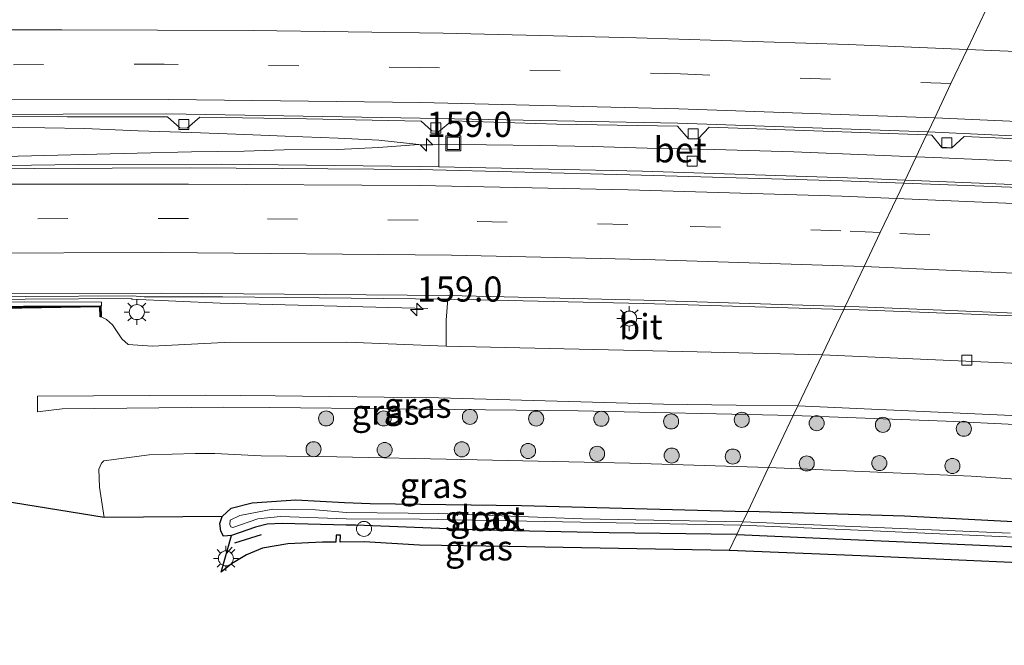
# Model space of a CAD drawing. Units: metres. Extents: x 250000 to 260010, y 477212 to 479796.
# Drawn here: x 250346 to 250444, y 478743 to 478805 of the extents above; entities that cross this region are included whole.
import ezdxf
from ezdxf.enums import TextEntityAlignment as Align

# ---------------------------------------------------------------- set-up
doc = ezdxf.new("R2010")
doc.units = ezdxf.units.M
doc.linetypes.add('VW-3-9_STREEP', pattern=[12, 3, -9])
doc.layers.get('0').update_dxf_attribs({"lineweight": 25})
for name, color, linetype, lineweight in [('B-ME-AL-OVERIG-S-B1', 7, 'Continuous', 18), ('B-ME-AM-KILOMETR-S-B1', 7, 'Continuous', 18), ('B-ME-BV-GELEIDECONSTRUCTIE-BARRIER-L-B1', 213, 'BV-STEPBARRIER', 18), ('B-ME-BV-GELEIDECONSTRUCTIE-GELEIDERAIL-L-B1', 213, 'BV-GELEIDERAIL', 18), ('B-ME-GC-DAMWAND-GV-B6', 10, 'Continuous', 25), ('B-ME-GC-DAMWAND-L-B1', 10, 'Continuous', 25), ('B-ME-GR-BOOM-S-B1', 93, 'Continuous', 18), ('B-ME-GW-INSTEEKWATERGANG-L-B1', 10, 'Continuous', 25), ('B-ME-GW-KRUINLIJN-L-B1', 93, 'Continuous', 18), ('B-ME-GW-TEENLIJN-L-B1', 93, 'Continuous', 18), ('B-ME-IE-GRASLAND-GV-B6', 93, 'Continuous', 18), ('B-ME-IE-HULPGEOMETRIE-L-B1', 53, 'Continuous', 18), ('B-ME-IE-INRICHTINGSELEMENT-S-B1', 253, 'Continuous', 18), ('B-ME-IE-MEUBILAIR_WEGMEUBILAIR-LICHTMAST-S-B1', 8, 'Continuous', 18), ('B-ME-IE-TERREINAFSCHEIDING-SCHRIKHEK-L-B1', 10, 'Continuous', 25), ('B-ME-KG-KADASTRAAL-OPNAMEDTMGRENS-L-B1', 10, 'Continuous', 25), ('B-ME-OG-WATER-GV-B6', 153, 'Continuous', 18), ('B-ME-VH-VERH_SOORT-BETON-OVERIG-GV-B6', 8, 'IE-TERREINAFSCHEIDING-NATUURLIJK-HOUTWAL', 18), ('B-ME-VH-VERH_SOORT-BITUMEN-GV-B6', 8, 'IE-TERREINAFSCHEIDING-NATUURLIJK-HOUTWAL', 18), ('B-ME-VV-KOLK-S-B1', 8, 'Continuous', 18), ('B-ME-VW-MARKERING-39STREEP-015-L-B1', 255, 'VW-3-9_STREEP', 18), ('B-ME-VW-MARKERING-STREEP-015-L-B1', 7, 'Continuous', 18)]:
    doc.layers.add(name, color=color, linetype=linetype, lineweight=lineweight)
doc.styles.add('NLCS-ISO', font='NLCS-ISO.TTF')
doc.linetypes.add('BV-GELEIDERAIL', pattern='A,10,-3,[108,NLCS.SHX,S=1,R=0,X=0,Y=0],-3', length=16)
doc.linetypes.add('BV-STEPBARRIER', pattern='A,1,-1,[16,NLCS.SHX,S=1,R=0,X=-1,Y=0],1', length=3)
doc.linetypes.add('IE-TERREINAFSCHEIDING-NATUURLIJK-HOUTWAL', pattern='A,7,-1.5,[67,NLCS.SHX,S=0.75,R=45,X=0,Y=0],-1.5,7,-1.5,[70,NLCS.SHX,S=0.75,R=0,X=0,Y=0],-1.5', length=20)

# ---------------------------------------------------------------- blocks, each defined once
blk = doc.blocks.new('put')
for p, q in [((0.75, 0.75), (-0.75, 0.75)), ((-0.75, 0.75), (-0.75, -0.75)), ((0.75, -0.75), (0.75, 0.75)), ((-0.75, -0.75), (0.75, -0.75))]:
    blk.add_line(p, q)
blk.add_lwpolyline([(-0.625, 0.625), (0.625, 0.625), (0.625, -0.625), (-0.625, -0.625)], close=True)
blk = doc.blocks.new('dtb')
blk.add_circle((0, 0), 0.75)
blk = doc.blocks.new('boom')
blk.add_hatch(color=256).paths.add_polyline_path([(-0.75, 0, 1), (0.75, 0, 1)])
blk.add_circle((0, 0), 0.75)
blk = doc.blocks.new('hecto')
for p, q in [((0, 0.625), (-0.625, 0)), ((0, -0.625), (0, 0.625)), ((-0.625, 0), (0.625, 0)), ((0.625, 0), (0, -0.625))]:
    blk.add_line(p, q)
blk = doc.blocks.new('kolk')
blk.add_lwpolyline([(-0.5, -0.5), (0.5, -0.5), (0.5, 0.5), (-0.5, 0.5)], close=True)
blk = doc.blocks.new('lantaarnpaal')
for p, q in [((0, 0.75), (0, 1.25)), ((-0.75, 0), (-1.25, 0)), ((-0.884, 0.884), (-0.53, 0.53)), ((0.53, 0.53), (0.884, 0.884)), ((0.75, 0), (1.25, 0)), ((-0.53, -0.53), (-0.884, -0.884)), ((0, -0.75), (0, -1.25)), ((0.53, -0.53), (0.884, -0.884))]:
    blk.add_line(p, q)
blk.add_circle((0, 0), 0.75)

msp = doc.modelspace()

# ---------------------------------------------------------------- linework, layer by layer
at = {"layer": 'B-ME-BV-GELEIDECONSTRUCTIE-BARRIER-L-B1'}
msp.add_polyline3d([(250357.053, 478777.268, 16.289), (250346.412, 478777.219, 16.314), (250334.755, 478777.14, 16.293), (250323.779, 478776.98, 16.273), (250312.819, 478776.724, 16.267), (250293.098, 478776.199, 16.189), (250291.083, 478776.104, 16.178)], dxfattribs=at)
at = {"layer": 'B-ME-BV-GELEIDECONSTRUCTIE-GELEIDERAIL-L-B1'}
for points in [[(250277.632, 478791.196, 16.277), (250281.793, 478791.752, 16.269), (250287.133, 478792.327, 16.288), (250292.407, 478792.808, 16.307), (250297.691, 478793.236, 16.337), (250301.438, 478793.497, 16.318), (250317.692, 478793.918, 16.345), (250330.977, 478794.189, 16.35), (250341.683, 478794.272, 16.337), (250345.691, 478794.306, 16.35), (250348.365, 478794.264, 16.35), (250352.312, 478794.177, 16.334), (250357.657, 478793.956, 16.345), (250362.967, 478793.783, 16.353)], [(250362.967, 478793.783, 16.353), (250368.28, 478793.584, 16.391), (250372.294, 478793.426, 16.369), (250377.554, 478793.217, 16.402), (250381.599, 478793.038, 16.396), (250385.602, 478792.606, 16.433)], [(250385.602, 478792.606, 16.433), (250381.563, 478792.292, 16.43), (250377.527, 478792.117, 16.457), (250372.177, 478792.062, 16.428), (250368.211, 478791.953, 16.401), (250362.956, 478791.857, 16.391)], [(250385.602, 478792.606, 16.433), (250392.308, 478792.572, 16.417), (250397.611, 478792.493, 16.455), (250402.887, 478792.41, 16.433), (250408.316, 478792.245, 16.468), (250415.016, 478792.098, 16.479), (250422.921, 478791.874, 16.496), (250430.957, 478791.537, 16.528), (250435.0848, 478791.3773, 16.526)], [(250362.956, 478791.857, 16.391), (250357.561, 478791.739, 16.356), (250353.536, 478791.648, 16.375), (250348.364, 478791.515, 16.361), (250345.709, 478791.45, 16.375), (250341.707, 478791.39, 16.372), (250332.353, 478791.275, 16.364), (250319.027, 478791.079, 16.315), (250303.005, 478790.59, 16.256), (250300.372, 478790.556, 16.269), (250296.435, 478790.591, 16.323), (250292.483, 478790.705, 16.342), (250289.79, 478790.853, 16.334), (250287.142, 478790.899, 16.329), (250283.111, 478790.999, 16.293), (250277.632, 478791.196, 16.277), (250270.993, 478790.965, 16.275), (250264.321, 478790.617, 16.264), (250259.328, 478790.407, 16.247)], [(250435.0848, 478791.3773, 16.526), (250437.651, 478791.278, 16.526), (250444.354, 478790.966, 16.547), (250452.305, 478790.64, 16.572), (250460.362, 478790.196, 16.553), (250468.239, 478789.829, 16.536), (250477.564, 478789.264, 16.615), (250485.583, 478788.73, 16.621), (250494.882, 478788.16, 16.591), (250504.223, 478787.515, 16.602), (250512.139, 478786.934, 16.623), (250520.157, 478786.261, 16.61), (250529.389, 478785.457, 16.634), (250540.023, 478784.559, 16.648), (250549.276, 478783.648, 16.651), (250557.308, 478782.895, 16.645), (250567.823, 478781.752, 16.656), (250581.113, 478780.275, 16.7), (250590.401, 478779.178, 16.711), (250601.026, 478777.889, 16.711), (250615.529, 478776.005, 16.721), (250623.494, 478775.017, 16.743)], [(250386.467, 478776.289, 15.277), (250365.801, 478776.821, 15.254), (250357.002, 478777.201, 15.262)]]:
    msp.add_polyline3d(points, dxfattribs=at)
at = {"layer": 'B-ME-GC-DAMWAND-GV-B6'}
msp.add_polyline3d([(250353.972, 478775.44, 15.228), (250353.872, 478775.436, 15.228), (250353.822, 478776.453, 15.645), (250340.238, 478776.219, 15.645), (250334.815, 478776.126, 15.632), (250312.77, 478775.714, 15.626), (250302.851, 478775.565, 15.662), (250293.816, 478775.43, 15.639), (250293.777, 478774.554, 15.162), (250293.677, 478774.558, 15.162), (250293.719, 478775.498, 15.162), (250312.704, 478775.998, 15.24), (250323.853, 478776.276, 15.25), (250334.7, 478776.464, 15.265), (250346.224, 478776.513, 15.28), (250353.919, 478776.531, 15.228), (250353.972, 478775.44, 15.228)], dxfattribs=at)
at = {"layer": 'B-ME-GC-DAMWAND-L-B1'}
msp.add_polyline3d([(250353.92, 478775.488, 15.637), (250353.87, 478776.504, 15.645), (250334.814, 478776.176, 15.632), (250312.769, 478775.764, 15.626), (250293.768, 478775.479, 15.639), (250293.729, 478774.606, 15.636)], dxfattribs=at)
at = {"layer": 'B-ME-GW-INSTEEKWATERGANG-L-B1'}
for points in [[(250366.014, 478755.579, 15.214), (250366.898, 478756.398, 15.303), (250368.987, 478756.938, 15.352), (250373.347, 478757.227, 15.372), (250378.203, 478756.973, 15.294)], [(250378.203, 478756.973, 15.294), (250380.748, 478756.869, 15.281), (250395.804, 478756.67, 15.362), (250418.323, 478756.07, 15.377)], [(250445.398, 478755.026, 15.38), (250433.934, 478755.617, 15.368), (250418.323, 478756.07, 15.377)], [(250378.337, 478754.702, 15.044), (250371.996, 478754.881, 15.21), (250370.482, 478754.815, 15.198), (250369.337, 478754.527, 15.19), (250366.933, 478753.682, 15.113)], [(250417.233, 478753.775, 15.107), (250404.514, 478753.952, 15.14), (250391.812, 478754.214, 15.119), (250379.304, 478754.708, 15.032), (250378.337, 478754.702, 15.044)], [(250417.233, 478753.775, 15.107), (250452.035, 478752.25, 15.053)]]:
    msp.add_polyline3d(points, dxfattribs=at)
at = {"layer": 'B-ME-GW-KRUINLIJN-L-B1'}
for points in [[(250347.62, 478767.538, 18.723), (250364.39, 478767.661, 18.702), (250371.294, 478767.576, 18.708), (250387.573, 478767.374, 18.723), (250409.923, 478766.763, 18.708), (250417.166, 478766.664, 18.693), (250423.319, 478766.594, 18.643)], [(250422.86, 478765.626, 18.768), (250401.46, 478766.094, 18.768), (250383.014, 478766.298, 18.786), (250370.769, 478766.421, 18.782), (250366.151, 478766.467, 18.78), (250350.09, 478766.284, 18.735), (250347.636, 478766.007, 18.723)], [(250423.319, 478766.594, 18.643), (250462.232, 478764.828, 18.856), (250502.508, 478762.351, 18.841), (250541.502, 478759.133, 18.847), (250581.629, 478754.777, 18.994), (250617.15, 478750.368, 19.015), (250629.777, 478748.739, 18.88), (250639.768, 478747.794, 18.451), (250651.113, 478747.051, 17.932), (250667.7, 478744.637, 18.016), (250692.441, 478740.305, 18.127), (250724.861, 478734.429, 18.187), (250752.822, 478728.971, 18.133), (250780.118, 478723.329, 18.232), (250808.367, 478716.812, 18.247), (250821.202, 478713.703, 18.268)], [(250820.376, 478711.963, 18.265), (250795.17, 478717.683, 18.265), (250762.695, 478724.959, 18.265), (250736.278, 478730.362, 18.262), (250702.763, 478736.59, 18.202), (250678.882, 478740.544, 18.082), (250653.477, 478744.482, 17.989), (250636.703, 478747.01, 18.589), (250626.287, 478747.979, 19.003), (250615.321, 478749.314, 19.21), (250606.14, 478750.466, 19.174), (250581.559, 478754.11, 19.093), (250550.868, 478757.192, 19.057), (250521.995, 478759.96, 19.036), (250498.733, 478761.445, 18.88), (250465.539, 478763.744, 18.862), (250438.066, 478765.048, 18.829), (250422.86, 478765.626, 18.768)]]:
    msp.add_polyline3d(points, dxfattribs=at)
at = {"layer": 'B-ME-GW-TEENLIJN-L-B1'}
msp.add_line((250347.62, 478767.538, 18.723), (250347.636, 478766.007, 18.723), dxfattribs=at)
for points in [[(250353.972, 478775.44, 15.228), (250354.507, 478775.186, 15.212), (250355.087, 478774.666, 15.178), (250356.011, 478773.265, 15.376)], [(250356.011, 478773.265, 15.376), (250356.654, 478772.679, 15.328), (250359.035, 478772.529, 15.226), (250366.195, 478772.907, 15.222), (250378.42, 478772.916, 15.279), (250388.302, 478772.541, 15.141)], [(250354.259, 478755.472, 15.904), (250353.801, 478758.483, 16.038), (250353.724, 478760.284, 16.054), (250353.99, 478760.868, 16.042), (250354.234, 478761.118, 16.038), (250358.745, 478761.723, 15.916), (250363.317, 478761.831, 15.832)], [(250363.317, 478761.831, 15.832), (250365.297, 478761.848, 15.789), (250369.901, 478761.623, 15.687), (250377.425, 478761.524, 15.591), (250389.864, 478761.252, 15.576), (250406.581, 478760.891, 15.579), (250420.398, 478760.441, 15.577)], [(250420.398, 478760.441, 15.577), (250440.558, 478759.589, 15.685), (250460.725, 478758.236, 15.517), (250487.547, 478756.739, 15.592), (250514.481, 478754.838, 15.595), (250547.388, 478751.837, 15.697), (250577.47, 478748.689, 15.709), (250614.226, 478744.001, 15.715), (250623.865, 478743.076, 15.895), (250636.87, 478743.043, 16.297), (250651.496, 478741.917, 16.222), (250671.114, 478738.53, 16.219), (250710.86, 478731.904, 16.009), (250737.17, 478726.373, 16.006), (250768.688, 478719.827, 15.985), (250794.59, 478713.888, 15.982), (250818.578, 478708.176, 15.937)]]:
    msp.add_polyline3d(points, dxfattribs=at)
at = {"layer": 'B-ME-IE-GRASLAND-GV-B6'}
for points in [[(250341.98, 478795.399, 15.683), (250350.574, 478795.35, 15.693), (250360.578, 478795.35, 15.724), (250361.787, 478794.273, 15.692), (250362.538, 478794.231, 15.695), (250363.777, 478795.322, 15.73), (250374.406, 478795.149, 15.74), (250385.817, 478794.926, 15.752), (250386.883, 478793.954, 15.738), (250387.593, 478793.885, 15.71)], [(250387.593, 478793.885, 15.71), (250387.571, 478790.376, 15.705), (250385.673, 478790.418, 15.702), (250365.953, 478790.639, 15.674), (250351.723, 478790.606, 15.642), (250339.952, 478790.431, 15.619)], [(250334.752, 478777.398, 15.293), (250346.411, 478777.477, 15.314), (250357.052, 478777.526, 15.289), (250358.243, 478777.433, 15.294), (250366.049, 478777.426, 15.314), (250388.463, 478777.204, 15.351)], [(250388.463, 478777.204, 15.351), (250388.309, 478775.112, 15.115), (250388.302, 478772.541, 15.141), (250378.42, 478772.916, 15.279), (250366.195, 478772.907, 15.222), (250359.035, 478772.529, 15.226), (250356.654, 478772.679, 15.328), (250356.011, 478773.265, 15.376), (250355.087, 478774.666, 15.178), (250354.507, 478775.186, 15.212), (250353.972, 478775.44, 15.228), (250353.919, 478776.531, 15.228), (250353.986, 478776.531, 15.227), (250354.002, 478776.899, 15.247), (250346.335, 478776.934, 15.29), (250334.702, 478776.847, 15.272)], [(250340.238, 478776.219, 15.645), (250353.822, 478776.453, 15.645), (250353.872, 478775.436, 15.228), (250353.972, 478775.44, 15.228)], [(250353.972, 478775.44, 15.228), (250354.507, 478775.186, 15.212), (250355.087, 478774.666, 15.178), (250356.011, 478773.265, 15.376), (250356.654, 478772.679, 15.328), (250359.035, 478772.529, 15.226), (250366.195, 478772.907, 15.222), (250378.42, 478772.916, 15.279), (250388.302, 478772.541, 15.141), (250413.299, 478771.979, 15.123), (250425.73, 478771.673, 15.076), (250423.319, 478766.594, 18.643), (250417.166, 478766.664, 18.693), (250409.923, 478766.763, 18.708), (250387.573, 478767.374, 18.723), (250371.294, 478767.576, 18.708), (250364.39, 478767.661, 18.702), (250347.62, 478767.538, 18.723), (250347.636, 478766.007, 18.723), (250350.09, 478766.284, 18.735), (250366.151, 478766.467, 18.78), (250370.769, 478766.421, 18.782), (250383.014, 478766.298, 18.786), (250401.46, 478766.094, 18.768), (250422.86, 478765.626, 18.768), (250420.398, 478760.441, 15.577), (250406.581, 478760.891, 15.579), (250389.864, 478761.252, 15.576), (250377.425, 478761.524, 15.591), (250369.901, 478761.623, 15.687), (250365.297, 478761.848, 15.789), (250363.317, 478761.831, 15.832), (250358.745, 478761.723, 15.916), (250354.234, 478761.118, 16.038), (250353.99, 478760.868, 16.042), (250353.724, 478760.284, 16.054), (250353.801, 478758.483, 16.038), (250354.259, 478755.472, 15.904), (250340.693, 478757.672, 20.729)], [(250423.319, 478766.594, 18.643), (250425.73, 478771.673, 15.076), (250466.352, 478769.882, 15.085), (250495.683, 478768.06, 15.13), (250529.784, 478765.371, 15.181), (250557.844, 478762.66, 15.196), (250592.914, 478758.702, 15.31), (250624.112, 478754.801, 15.4)], [(250423.319, 478766.594, 18.643), (250422.86, 478765.626, 18.768), (250401.46, 478766.094, 18.768), (250383.014, 478766.298, 18.786), (250370.769, 478766.421, 18.782), (250366.151, 478766.467, 18.78), (250350.09, 478766.284, 18.735), (250347.636, 478766.007, 18.723), (250347.62, 478767.538, 18.723), (250364.39, 478767.661, 18.702), (250371.294, 478767.576, 18.708), (250387.573, 478767.374, 18.723), (250409.923, 478766.763, 18.708), (250417.166, 478766.664, 18.693), (250423.319, 478766.594, 18.643)], [(250422.86, 478765.626, 18.768), (250423.319, 478766.594, 18.643), (250462.232, 478764.828, 18.856), (250502.508, 478762.351, 18.841), (250541.502, 478759.133, 18.847), (250581.629, 478754.777, 18.994), (250617.15, 478750.368, 19.015), (250629.777, 478748.739, 18.88)], [(250629.777, 478748.739, 18.88), (250617.15, 478750.368, 19.015), (250581.629, 478754.777, 18.994), (250541.502, 478759.133, 18.847), (250502.508, 478762.351, 18.841), (250462.232, 478764.828, 18.856), (250423.319, 478766.594, 18.643)], [(250420.398, 478760.441, 15.577), (250422.86, 478765.626, 18.768), (250438.066, 478765.048, 18.829), (250465.539, 478763.744, 18.862), (250498.733, 478761.445, 18.88), (250521.995, 478759.96, 19.036), (250550.868, 478757.192, 19.057), (250581.559, 478754.11, 19.093), (250606.14, 478750.466, 19.174), (250615.321, 478749.314, 19.21), (250626.287, 478747.979, 19.003)], [(250626.287, 478747.979, 19.003), (250615.321, 478749.314, 19.21), (250606.14, 478750.466, 19.174), (250581.559, 478754.11, 19.093), (250550.868, 478757.192, 19.057), (250521.995, 478759.96, 19.036), (250498.733, 478761.445, 18.88), (250465.539, 478763.744, 18.862), (250438.066, 478765.048, 18.829), (250422.86, 478765.626, 18.768)], [(250420.398, 478760.441, 15.577), (250418.323, 478756.07, 15.377), (250395.804, 478756.67, 15.362), (250380.748, 478756.869, 15.281), (250378.203, 478756.973, 15.294), (250373.347, 478757.227, 15.372), (250368.987, 478756.938, 15.352), (250366.898, 478756.398, 15.303), (250366.014, 478755.579, 15.214), (250354.259, 478755.472, 15.904), (250353.801, 478758.483, 16.038), (250353.724, 478760.284, 16.054), (250353.99, 478760.868, 16.042), (250354.234, 478761.118, 16.038), (250358.745, 478761.723, 15.916), (250363.317, 478761.831, 15.832), (250365.297, 478761.848, 15.789), (250369.901, 478761.623, 15.687), (250377.425, 478761.524, 15.591), (250389.864, 478761.252, 15.576), (250406.581, 478760.891, 15.579), (250420.398, 478760.441, 15.577)], [(250445.398, 478755.026, 15.38), (250433.934, 478755.617, 15.368), (250418.323, 478756.07, 15.377), (250420.398, 478760.441, 15.577), (250440.558, 478759.589, 15.685), (250460.725, 478758.236, 15.517)], [(250623.865, 478743.076, 15.895), (250614.226, 478744.001, 15.715), (250577.47, 478748.689, 15.709), (250547.388, 478751.837, 15.697), (250514.481, 478754.838, 15.595), (250487.547, 478756.739, 15.592), (250460.725, 478758.236, 15.517), (250440.558, 478759.589, 15.685), (250420.398, 478760.441, 15.577)], [(250378.203, 478756.973, 15.294), (250380.748, 478756.869, 15.281), (250395.804, 478756.67, 15.362), (250418.323, 478756.07, 15.377), (250417.84, 478755.053, 14.606), (250401.87, 478755.357, 14.606), (250387.563, 478755.86, 14.606), (250378.398, 478755.962, 14.606), (250375.299, 478756.234, 14.705), (250371.041, 478756.293, 14.705), (250367.773, 478755.664, 14.705), (250366.824, 478755.205, 14.705), (250366.776, 478754.784, 14.705), (250366.859, 478754.551, 14.705), (250367.081, 478754.468, 14.705), (250369.565, 478755.327, 14.705), (250371.831, 478755.569, 14.705), (250378.347, 478755.338, 14.705), (250385.672, 478755.295, 14.693), (250417.671, 478754.697, 14.636), (250417.233, 478753.775, 15.107), (250404.514, 478753.952, 15.14), (250391.812, 478754.214, 15.119), (250379.304, 478754.708, 15.032), (250378.337, 478754.702, 15.044), (250371.996, 478754.881, 15.21), (250370.482, 478754.815, 15.198), (250369.337, 478754.527, 15.19), (250366.933, 478753.682, 15.113), (250366.159, 478753.626, 15.064), (250365.866, 478754.109, 15.088), (250365.77, 478754.875, 15.161), (250366.014, 478755.579, 15.214), (250366.898, 478756.398, 15.303), (250368.987, 478756.938, 15.352), (250373.347, 478757.227, 15.372), (250378.203, 478756.973, 15.294)], [(250444.443, 478753.914, 14.636), (250417.84, 478755.053, 14.606), (250418.323, 478756.07, 15.377), (250433.934, 478755.617, 15.368), (250445.398, 478755.026, 15.38)], [(250365.908, 478750.028, 15.03), (250366.933, 478753.682, 15.113), (250369.337, 478754.527, 15.19), (250370.482, 478754.815, 15.198), (250371.996, 478754.881, 15.21), (250378.337, 478754.702, 15.044), (250379.304, 478754.708, 15.032), (250391.812, 478754.214, 15.119), (250404.514, 478753.952, 15.14), (250417.233, 478753.775, 15.107), (250416.478, 478752.185, 15.143), (250394.438, 478752.573, 15.155), (250385.663, 478752.721, 15.094), (250380.159, 478753.058, 15.089), (250377.768, 478753.024, 14.893), (250377.794, 478753.706, 14.885), (250377.358, 478753.723, 14.885), (250377.332, 478753.034, 14.894), (250375.985, 478753.023, 15.046), (250372.552, 478752.845, 15.041), (250370.016, 478752.417, 15.038), (250368.427, 478751.774, 15.035), (250366.943, 478750.847, 15.038), (250365.908, 478750.028, 15.03)], [(250417.233, 478753.775, 15.107), (250417.671, 478754.697, 14.636), (250427.835, 478754.284, 14.636), (250444.842, 478753.511, 14.636)], [(250455.102, 478750.546, 15.074), (250429.58, 478751.648, 15.152), (250416.478, 478752.185, 15.143), (250417.233, 478753.775, 15.107), (250452.035, 478752.25, 15.053)], [(250452.035, 478752.25, 15.053), (250417.233, 478753.775, 15.107)]]:
    msp.add_polyline3d(points, dxfattribs=at)
at = {"layer": 'B-ME-IE-HULPGEOMETRIE-L-B1'}
msp.add_polyline3d([(250416.478, 478752.185, 15.143), (250417.233, 478753.775, 15.107), (250417.671, 478754.697, 14.636), (250417.84, 478755.053, 14.606), (250418.323, 478756.07, 15.377), (250420.398, 478760.441, 15.577), (250422.86, 478765.626, 18.768), (250423.319, 478766.594, 18.643), (250425.73, 478771.673, 15.076), (250427.874, 478776.189, 15.422), (250428.015, 478776.486, 15.471), (250429.895, 478780.445, 15.605), (250431.506, 478783.839, 15.731), (250433.118, 478787.234, 15.834), (250433.843, 478788.761, 15.874), (250433.981, 478789.052, 15.745), (250436.118, 478793.554, 15.825), (250436.271, 478793.876, 15.9), (250436.93, 478795.263, 15.935), (250438.547, 478798.67, 16.031), (250440.158, 478802.064, 16.122), (250442.047, 478806.042, 16.208)], dxfattribs=at)
at = {"layer": 'B-ME-IE-TERREINAFSCHEIDING-SCHRIKHEK-L-B1'}
for p, q in [((250369.894, 478753.736, 15.685), (250367.234, 478752.928, 15.685)), ((250367.02, 478752.518, 15.685), (250366.4201, 478751.8536, 15.685))]:
    msp.add_line(p, q, dxfattribs=at)
at = {"layer": 'B-ME-KG-KADASTRAAL-OPNAMEDTMGRENS-L-B1'}
for points in [[(250416.478, 478752.185, 15.143), (250394.438, 478752.573, 15.155), (250385.663, 478752.721, 15.094), (250380.159, 478753.058, 15.089), (250377.768, 478753.024, 14.893), (250377.794, 478753.706, 14.885), (250377.358, 478753.723, 14.885), (250377.332, 478753.034, 14.894), (250375.985, 478753.023, 15.046), (250372.552, 478752.845, 15.041), (250370.016, 478752.417, 15.038), (250368.427, 478751.774, 15.035), (250366.943, 478750.847, 15.038), (250365.908, 478750.028, 15.03), (250366.933, 478753.682, 15.113), (250366.159, 478753.626, 15.064), (250365.866, 478754.109, 15.088), (250365.77, 478754.875, 15.161), (250366.014, 478755.579, 15.214), (250354.259, 478755.472, 15.904), (250340.693, 478757.672, 20.729)], [(250811.0615, 478692.3435, 15.0915), (250771.2684, 478700.2999, 15.3051), (250740.3088, 478706.4901, 15.2588), (250660.583, 478722.431, 15.29), (250628.143, 478727.113, 15.362), (250627.932, 478727.116, 15.422), (250627.435, 478727.446, 15.494), (250626.93, 478727.539, 15.497), (250626.284, 478727.12, 15.473), (250622.648, 478730.178, 15.401), (250621.582, 478731.387, 15.401), (250620.13, 478732.651, 15.401), (250618.647, 478733.928, 15.401), (250616.989, 478735.01, 15.401), (250615.189, 478735.822, 15.401), (250612.102, 478736.461, 15.401), (250609.788, 478736.736, 15.401), (250570.676, 478741.393, 15.083), (250538.25, 478744.672, 15.116), (250496.953, 478748.158, 15.116), (250455.102, 478750.546, 15.074), (250429.58, 478751.648, 15.152), (250416.478, 478752.185, 15.143)]]:
    msp.add_polyline3d(points, dxfattribs=at)
at = {"layer": 'B-ME-OG-WATER-GV-B6'}
for points in [[(250378.398, 478755.962, 14.606), (250387.563, 478755.86, 14.606), (250401.87, 478755.357, 14.606), (250417.84, 478755.053, 14.606), (250417.671, 478754.697, 14.636), (250385.672, 478755.295, 14.693), (250378.347, 478755.338, 14.705), (250371.831, 478755.569, 14.705), (250369.565, 478755.327, 14.705), (250367.081, 478754.468, 14.705), (250366.859, 478754.551, 14.705), (250366.776, 478754.784, 14.705), (250366.824, 478755.205, 14.705), (250367.773, 478755.664, 14.705), (250371.041, 478756.293, 14.705), (250375.299, 478756.234, 14.705), (250378.398, 478755.962, 14.606)], [(250417.671, 478754.697, 14.636), (250417.84, 478755.053, 14.606), (250444.443, 478753.914, 14.636)], [(250444.842, 478753.511, 14.636), (250427.835, 478754.284, 14.636), (250417.671, 478754.697, 14.636)]]:
    msp.add_polyline3d(points, dxfattribs=at)
at = {"layer": 'B-ME-VH-VERH_SOORT-BETON-OVERIG-GV-B6'}
for points in [[(250436.118, 478793.554, 15.825), (250433.981, 478789.052, 15.745), (250429.296, 478789.245, 15.737), (250407.85, 478789.93, 15.735), (250387.571, 478790.376, 15.705), (250387.593, 478793.885, 15.71), (250388.869, 478794.952, 15.745), (250399.317, 478794.637, 15.774), (250411.339, 478794.431, 15.801), (250412.425, 478793.148, 15.782), (250413.404, 478793.166, 15.784), (250414.484, 478794.339, 15.808), (250424.899, 478793.971, 15.822), (250436.118, 478793.554, 15.825)], [(250451.241, 478788.34, 15.774), (250433.981, 478789.052, 15.745), (250436.118, 478793.554, 15.825), (250436.634, 478793.535, 15.825), (250437.624, 478792.333, 15.828), (250438.635, 478792.26, 15.825), (250439.85, 478793.38, 15.828), (250449.871, 478792.966, 15.86)], [(250353.919, 478776.531, 15.228), (250346.224, 478776.513, 15.28), (250334.7, 478776.464, 15.265), (250323.853, 478776.276, 15.25), (250312.704, 478775.998, 15.24), (250293.719, 478775.498, 15.162), (250292.945, 478775.478, 15.159), (250293.063, 478775.869, 15.165), (250312.729, 478776.387, 15.242), (250323.793, 478776.659, 15.258), (250334.702, 478776.847, 15.272), (250346.335, 478776.934, 15.29), (250354.002, 478776.899, 15.247), (250353.986, 478776.531, 15.227), (250353.919, 478776.531, 15.228)]]:
    msp.add_polyline3d(points, dxfattribs=at)
at = {"layer": 'B-ME-VH-VERH_SOORT-BITUMEN-GV-B6'}
for points in [[(250442.047, 478806.042, 16.208), (250440.158, 478802.064, 16.122), (250438.547, 478798.67, 16.031), (250436.93, 478795.263, 15.935), (250436.271, 478793.876, 15.9), (250411.354, 478794.729, 15.83), (250385.715, 478795.229, 15.787), (250360.488, 478795.643, 15.747), (250339.843, 478795.6, 15.75)], [(250635.902, 478775.946, 16.218), (250610.941, 478779.26, 16.157), (250586.735, 478782.238, 16.114), (250561.606, 478785.044, 16.077), (250536.927, 478787.364, 16.038), (250512.211, 478789.438, 15.992), (250487.027, 478791.204, 15.947), (250461.487, 478792.676, 15.91), (250436.271, 478793.876, 15.9), (250436.93, 478795.263, 15.935), (250438.547, 478798.67, 16.031), (250440.158, 478802.064, 16.122), (250442.047, 478806.042, 16.208), (250447.688, 478805.815, 16.222), (250466.552, 478804.876, 16.243), (250485.921, 478803.737, 16.28), (250505.238, 478802.445, 16.307), (250524.881, 478800.864, 16.329), (250544.43, 478799.149, 16.369), (250563.572, 478797.325, 16.395), (250582.551, 478795.213, 16.421), (250601.461, 478792.961, 16.46), (250620.401, 478790.542, 16.488)], [(250339.843, 478795.6, 15.75), (250360.488, 478795.643, 15.747), (250385.715, 478795.229, 15.787), (250411.354, 478794.729, 15.83), (250436.271, 478793.876, 15.9)], [(250436.271, 478793.876, 15.9), (250436.118, 478793.554, 15.825), (250424.899, 478793.971, 15.822), (250414.484, 478794.339, 15.808), (250413.404, 478793.166, 15.784), (250412.425, 478793.148, 15.782), (250411.339, 478794.431, 15.801), (250399.317, 478794.637, 15.774), (250388.869, 478794.952, 15.745), (250387.593, 478793.885, 15.71), (250386.883, 478793.954, 15.738), (250385.817, 478794.926, 15.752), (250374.406, 478795.149, 15.74), (250363.777, 478795.322, 15.73), (250362.538, 478794.231, 15.695), (250361.787, 478794.273, 15.692), (250360.578, 478795.35, 15.724), (250350.574, 478795.35, 15.693), (250341.98, 478795.399, 15.683)], [(250449.871, 478792.966, 15.86), (250439.85, 478793.38, 15.828), (250438.635, 478792.26, 15.825), (250437.624, 478792.333, 15.828), (250436.634, 478793.535, 15.825), (250436.118, 478793.554, 15.825), (250436.271, 478793.876, 15.9), (250461.487, 478792.676, 15.91)], [(250387.571, 478790.376, 15.705), (250407.85, 478789.93, 15.735), (250429.296, 478789.245, 15.737), (250433.981, 478789.052, 15.745), (250433.843, 478788.761, 15.874), (250427.762, 478788.997, 15.865), (250406.571, 478789.597, 15.805), (250385.696, 478790.097, 15.775), (250362.834, 478790.285, 15.718), (250339.492, 478790.17, 15.68)], [(250339.492, 478790.17, 15.68), (250362.834, 478790.285, 15.718), (250385.696, 478790.097, 15.775), (250406.571, 478789.597, 15.805), (250427.762, 478788.997, 15.865), (250433.843, 478788.761, 15.874)], [(250339.952, 478790.431, 15.619), (250351.723, 478790.606, 15.642), (250365.953, 478790.639, 15.674), (250385.673, 478790.418, 15.702), (250387.571, 478790.376, 15.705)], [(250433.843, 478788.761, 15.874), (250433.118, 478787.234, 15.834), (250431.506, 478783.839, 15.731), (250429.895, 478780.445, 15.605), (250428.015, 478776.486, 15.471), (250407.969, 478777.106, 15.453), (250388.518, 478777.584, 15.42), (250359.979, 478777.803, 15.376), (250342.482, 478777.77, 15.364)], [(250448.214, 478775.669, 15.513), (250429.399, 478776.443, 15.472), (250428.015, 478776.486, 15.471), (250429.895, 478780.445, 15.605), (250431.506, 478783.839, 15.731), (250433.118, 478787.234, 15.834), (250433.843, 478788.761, 15.874), (250448.887, 478788.176, 15.895)], [(250626.842, 478771.959, 16.193), (250606.688, 478774.605, 16.163), (250586.089, 478777.065, 16.136), (250567.044, 478779.167, 16.086), (250546.926, 478781.26, 16.065), (250526.817, 478783.105, 16.012), (250506.529, 478784.714, 15.969), (250486.781, 478786.056, 15.956), (250469.664, 478787.151, 15.913), (250448.887, 478788.176, 15.895), (250433.843, 478788.761, 15.874), (250433.981, 478789.052, 15.745), (250451.241, 478788.34, 15.774), (250469.879, 478787.398, 15.797), (250486.812, 478786.363, 15.838), (250496.938, 478785.743, 15.882), (250513.925, 478784.472, 15.887), (250515.503, 478784.339, 15.962), (250534.568, 478782.717, 15.989), (250553.734, 478780.851, 16.018), (250573.136, 478778.842, 16.055), (250592.266, 478776.662, 16.079), (250611.432, 478774.262, 16.113), (250630.357, 478771.774, 16.133)], [(250428.015, 478776.486, 15.471), (250427.874, 478776.189, 15.422), (250407.942, 478776.771, 15.391), (250388.463, 478777.204, 15.351), (250366.049, 478777.426, 15.314), (250358.243, 478777.433, 15.294), (250357.052, 478777.526, 15.289), (250346.411, 478777.477, 15.314), (250334.752, 478777.398, 15.293)], [(250342.482, 478777.77, 15.364), (250359.979, 478777.803, 15.376), (250388.518, 478777.584, 15.42), (250407.969, 478777.106, 15.453), (250428.015, 478776.486, 15.471)], [(250427.874, 478776.189, 15.422), (250425.73, 478771.673, 15.076), (250413.299, 478771.979, 15.123), (250388.302, 478772.541, 15.141), (250388.309, 478775.112, 15.115), (250388.463, 478777.204, 15.351), (250407.942, 478776.771, 15.391), (250427.874, 478776.189, 15.422)], [(250448.242, 478775.398, 15.456), (250429.404, 478776.144, 15.424), (250427.874, 478776.189, 15.422), (250428.015, 478776.486, 15.471), (250429.399, 478776.443, 15.472), (250448.214, 478775.669, 15.513)], [(250624.112, 478754.801, 15.4), (250592.914, 478758.702, 15.31), (250557.844, 478762.66, 15.196), (250529.784, 478765.371, 15.181), (250495.683, 478768.06, 15.13), (250466.352, 478769.882, 15.085), (250425.73, 478771.673, 15.076), (250427.874, 478776.189, 15.422), (250429.404, 478776.144, 15.424), (250448.242, 478775.398, 15.456), (250468.001, 478774.412, 15.485), (250486.88, 478773.229, 15.526), (250506.178, 478771.896, 15.536), (250524.858, 478770.462, 15.594), (250544.026, 478768.656, 15.635), (250562.992, 478766.735, 15.659), (250581.862, 478764.616, 15.689), (250599.918, 478762.461, 15.717), (250618.818, 478760.056, 15.756), (250638.328, 478757.426, 15.765)]]:
    msp.add_polyline3d(points, dxfattribs=at)
at = {"layer": 'B-ME-VW-MARKERING-39STREEP-015-L-B1'}
for points in [[(250438.547, 478798.67, 16.031), (250411.633, 478799.618, 15.971), (250385.637, 478800.265, 15.936), (250360.243, 478800.59, 15.892), (250340.485, 478800.52, 15.852), (250328.471, 478800.355, 15.866), (250312.525, 478800.018, 15.842), (250299.678, 478799.719, 15.826), (250286.809, 478799.335, 15.777), (250261.223, 478798.204, 15.754), (250235.77, 478796.693, 15.715), (250210.934, 478794.935, 15.694), (250187.086, 478793.023, 15.667), (250170.777, 478791.601, 15.65)], [(250835.058, 478742.887, 16.69), (250809.44, 478748.896, 16.649), (250784.855, 478754.337, 16.605), (250760.167, 478759.542, 16.57), (250735.392, 478764.445, 16.521), (250711.029, 478769.01, 16.491), (250685.772, 478773.402, 16.435), (250661.844, 478777.233, 16.4), (250636.842, 478780.908, 16.355), (250611.338, 478784.237, 16.301), (250586.604, 478787.214, 16.257), (250562.648, 478789.926, 16.231), (250537.35, 478792.447, 16.183), (250512.011, 478794.487, 16.137), (250487.979, 478796.108, 16.101), (250461.775, 478797.627, 16.056), (250438.547, 478798.67, 16.031)], [(250431.506, 478783.839, 15.731), (250427.599, 478784.013, 15.72), (250406.377, 478784.638, 15.698), (250385.513, 478785.067, 15.657), (250362.651, 478785.251, 15.61), (250340.447, 478785.199, 15.601), (250301.145, 478784.401, 15.533), (250274.47, 478783.486, 15.475), (250251.749, 478782.359, 15.439), (250229.167, 478781.079, 15.421), (250207.643, 478779.527, 15.416), (250186.889, 478777.798, 15.39), (250175.418, 478776.759, 15.372)], [(250828.338, 478728.731, 16.377), (250818.019, 478731.295, 16.366), (250798.361, 478735.867, 16.337), (250778.924, 478740.175, 16.311), (250758.823, 478744.454, 16.279), (250740.196, 478748.227, 16.252), (250720.243, 478752.006, 16.215), (250701.309, 478755.406, 16.184), (250681.524, 478758.723, 16.157), (250659.136, 478762.311, 16.102), (250638.922, 478765.262, 16.089), (250626.027, 478767.026, 16.052), (250605.831, 478769.599, 16.023), (250585.401, 478772.079, 15.987), (250566.238, 478774.218, 15.974), (250546.387, 478776.239, 15.923), (250526.092, 478778.104, 15.882), (250505.931, 478779.723, 15.862), (250486.47, 478780.971, 15.825), (250469.253, 478782.007, 15.802), (250448.431, 478783.083, 15.78), (250431.506, 478783.839, 15.731)]]:
    msp.add_polyline3d(points, dxfattribs=at)
at = {"layer": 'B-ME-VW-MARKERING-STREEP-015-L-B1'}
for points in [[(250440.158, 478802.064, 16.122), (250428.309, 478802.562, 16.095), (250407.249, 478803.214, 16.064), (250388.018, 478803.694, 16.032), (250369.097, 478803.94, 15.998), (250350.038, 478804.018, 15.965), (250342.543, 478804.006, 15.976), (250328.905, 478803.843, 15.952), (250312.982, 478803.522, 15.929), (250300.724, 478803.215, 15.893), (250281.635, 478802.531, 15.871), (250262.362, 478801.689, 15.85), (250243.315, 478800.643, 15.813), (250224.112, 478799.394, 15.799), (250205.412, 478798.006, 15.77), (250190.594, 478796.808, 15.763), (250172.321, 478795.237, 15.737), (250169.718, 478794.99, 15.733)], [(250836.569, 478746.069, 16.795), (250828.075, 478748.135, 16.777), (250809.637, 478752.368, 16.753), (250791.015, 478756.497, 16.713), (250772.146, 478760.562, 16.684), (250753.776, 478764.353, 16.657), (250735.063, 478768.019, 16.626), (250716.123, 478771.6, 16.574), (250697.201, 478774.97, 16.536), (250678.47, 478778.101, 16.51), (250657.685, 478781.388, 16.479), (250639.043, 478784.098, 16.461), (250619.994, 478786.679, 16.421), (250601.234, 478788.959, 16.392), (250582.213, 478791.249, 16.334), (250563.298, 478793.313, 16.334), (250544.156, 478795.253, 16.292), (250524.708, 478796.959, 16.261), (250505.086, 478798.45, 16.223), (250485.796, 478799.703, 16.195), (250466.441, 478800.84, 16.164), (250447.511, 478801.755, 16.139), (250440.158, 478802.064, 16.122)], [(250171.84, 478788.201, 15.566), (250187.384, 478789.55, 15.583), (250211.152, 478791.467, 15.6), (250236.258, 478793.246, 15.635), (250261.439, 478794.714, 15.662), (250286.739, 478795.852, 15.704), (250299.813, 478796.242, 15.739), (250312.818, 478796.602, 15.772), (250328.496, 478796.86, 15.775), (250339.962, 478797.044, 15.786), (250360.655, 478797.09, 15.808), (250385.751, 478796.784, 15.852), (250411.448, 478796.152, 15.871), (250436.93, 478795.263, 15.935)], [(250436.93, 478795.263, 15.935), (250461.612, 478794.168, 15.968), (250487.202, 478792.696, 15.994), (250512.469, 478790.974, 16.051), (250537.179, 478788.974, 16.103), (250561.887, 478786.503, 16.141), (250586.933, 478783.699, 16.174), (250611.205, 478780.734, 16.216), (250636.255, 478777.474, 16.263), (250661.222, 478773.823, 16.31), (250685.267, 478769.971, 16.354), (250710.623, 478765.531, 16.4), (250734.672, 478761.028, 16.445), (250759.548, 478756.097, 16.476), (250784.381, 478750.885, 16.519), (250808.882, 478745.456, 16.561), (250833.524, 478739.656, 16.608)], [(250433.118, 478787.234, 15.834), (250427.672, 478787.467, 15.827), (250406.416, 478788.095, 15.788), (250385.668, 478788.518, 15.746), (250362.673, 478788.655, 15.709), (250340.153, 478788.66, 15.671), (250301.018, 478787.858, 15.639), (250274.35, 478786.924, 15.567), (250251.518, 478785.799, 15.541), (250228.913, 478784.509, 15.511), (250207.492, 478782.989, 15.507), (250186.659, 478781.272, 15.476), (250174.357, 478780.153, 15.465)], [(250829.849, 478731.916, 16.458), (250818.85, 478734.631, 16.447), (250799.113, 478739.249, 16.423), (250779.88, 478743.512, 16.395), (250759.513, 478747.846, 16.362), (250740.94, 478751.59, 16.34), (250720.72, 478755.424, 16.302), (250701.909, 478758.801, 16.27), (250682.143, 478762.105, 16.237), (250659.774, 478765.731, 16.186), (250639.369, 478768.69, 16.171), (250626.551, 478770.448, 16.146), (250606.278, 478773.022, 16.123), (250585.885, 478775.497, 16.097), (250566.615, 478777.659, 16.059), (250546.689, 478779.653, 16.018), (250526.413, 478781.553, 15.983), (250506.269, 478783.153, 15.935), (250486.765, 478784.421, 15.912), (250469.522, 478785.449, 15.886), (250448.659, 478786.571, 15.853), (250433.118, 478787.234, 15.834)], [(250429.895, 478780.445, 15.605), (250408.08, 478781.153, 15.578), (250388.822, 478781.57, 15.545), (250359.939, 478781.858, 15.485), (250340.486, 478781.789, 15.471), (250301.238, 478780.992, 15.403), (250288.531, 478780.549, 15.362), (250273.873, 478780.004, 15.34), (250253.674, 478779.036, 15.325), (250231.846, 478777.79, 15.322), (250210.704, 478776.26, 15.299), (250188.986, 478774.541, 15.265), (250176.473, 478773.383, 15.243)], [(250826.837, 478725.57, 16.301), (250807.359, 478730.221, 16.25), (250788.629, 478734.503, 16.237), (250770.135, 478738.548, 16.194), (250751.951, 478742.344, 16.148), (250733.753, 478745.922, 16.114), (250715.022, 478749.406, 16.084), (250696.28, 478752.712, 16.058), (250675.965, 478756.053, 16.024), (250657.273, 478759.034, 15.974), (250638.703, 478761.769, 15.97), (250619.189, 478764.364, 15.93), (250600.625, 478766.733, 15.9), (250582.098, 478768.977, 15.886), (250563.438, 478771.054, 15.843), (250544.27, 478772.981, 15.831), (250525.145, 478774.708, 15.763), (250506.137, 478776.246, 15.731), (250487.078, 478777.478, 15.699), (250468.163, 478778.61, 15.668), (250448.474, 478779.644, 15.624), (250429.895, 478780.445, 15.605)]]:
    msp.add_polyline3d(points, dxfattribs=at)

# ---------------------------------------------------------------- block references
at = {"layer": 'B-ME-AL-OVERIG-S-B1', "rotation": 90}
msp.add_blockref('dtb', (250380.124, 478754.337, 15.449), dxfattribs=at)
at = {"layer": 'B-ME-AM-KILOMETR-S-B1', "rotation": 90}
for p in [(250386.353, 478792.574, 15.7), (250385.3888, 478776.1811, 15.556)]:
    msp.add_blockref('hecto', p, dxfattribs=at)
at = {"layer": 'B-ME-GR-BOOM-S-B1', "rotation": 90}
for p in [(250376.356, 478765.332, 17.904), (250382.089, 478765.334, 17.635), (250390.669, 478765.49, 17.749), (250397.264, 478765.323, 17.929), (250403.748, 478765.301, 17.994), (250410.695, 478765.034, 18.01), (250417.725, 478765.199, 18.198), (250425.183, 478764.862, 18.206), (250431.778, 478764.695, 18.206), (250439.828, 478764.304, 18.329), (250375.107, 478762.271, 15.896), (250382.183, 478762.195, 15.814), (250389.866, 478762.264, 15.806), (250396.461, 478762.097, 15.757), (250403.327, 478761.815, 15.708), (250410.754, 478761.639, 15.749), (250416.837, 478761.542, 15.806), (250424.195, 478760.854, 15.757), (250431.417, 478760.888, 15.757), (250438.699, 478760.602, 15.733)]:
    msp.add_blockref('boom', p, dxfattribs=at)
at = {"layer": 'B-ME-IE-INRICHTINGSELEMENT-S-B1', "rotation": 90}
msp.add_blockref('put', (250389.02, 478792.719, 15.641), dxfattribs=at)
at = {"layer": 'B-ME-IE-MEUBILAIR_WEGMEUBILAIR-LICHTMAST-S-B1', "rotation": 90}
for p in [(250357.52, 478775.917, 15.184), (250406.531, 478775.272, 15.296), (250366.387, 478751.408, 15.083)]:
    msp.add_blockref('lantaarnpaal', p, dxfattribs=at)
at = {"layer": 'B-ME-VV-KOLK-S-B1', "rotation": 90}
for p in [(250362.192, 478794.589, 15.645), (250387.281, 478794.244, 15.666), (250412.905, 478793.665, 15.72), (250438.127, 478792.768, 15.765), (250412.798, 478790.948, 15.719), (250440.12, 478771.131, 15.167)]:
    msp.add_blockref('kolk', p, dxfattribs=at)

# ---------------------------------------------------------------- texts
at = {"layer": 'B-ME-AM-KILOMETR-S-B1', "ltscale": 0.2, "style": 'NLCS-ISO'}
for p in [(250386.353, 478792.574, 15.7), (250385.3888, 478776.1811, 15.556)]:
    msp.add_text('159.0', height=2.5, dxfattribs=at).set_placement(p, align=Align.BOTTOM_LEFT)
at = {"layer": 'B-ME-IE-GRASLAND-GV-B6', "ltscale": 0.2, "style": 'NLCS-ISO'}
for p in [(250385.4695, 478766.6435), (250382.273, 478765.9625), (250387.061, 478758.66), (250392.0465, 478755.4265), (250391.5705, 478752.4545)]:
    msp.add_text('gras', height=2.5, dxfattribs=at).set_placement(p, align=Align.MIDDLE_CENTER)
at = {"layer": 'B-ME-OG-WATER-GV-B6', "ltscale": 0.2, "style": 'NLCS-ISO'}
msp.add_text('sloot', height=2.5, dxfattribs=at).set_placement((250392.15, 478755.3728), align=Align.MIDDLE_CENTER)
at = {"layer": 'B-ME-VH-VERH_SOORT-BETON-OVERIG-GV-B6', "ltscale": 0.2, "style": 'NLCS-ISO'}
msp.add_text('bet', height=2.5, dxfattribs=at).set_placement((250411.5929, 478792.0692), align=Align.MIDDLE_CENTER)
at = {"layer": 'B-ME-VH-VERH_SOORT-BITUMEN-GV-B6', "ltscale": 0.2, "style": 'NLCS-ISO'}
msp.add_text('bit', height=2.5, dxfattribs=at).set_placement((250407.6771, 478774.4722), align=Align.MIDDLE_CENTER)

doc.saveas('drawing.dxf')
